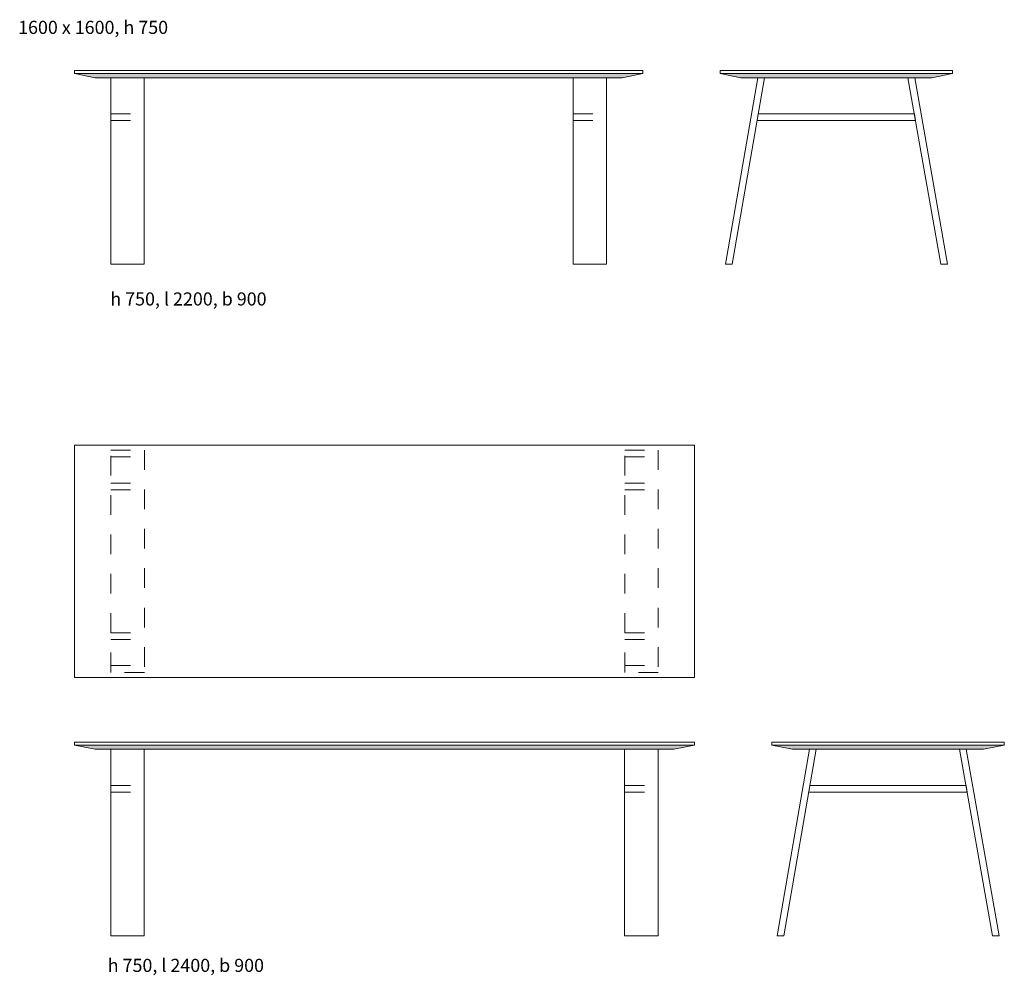
# Model space of a CAD drawing. Units: inches. Extents: x -762 to 449, y -230 to 527.
# Drawn here: x -40 to 150, y -230 to -45 of the extents above; entities that cross this region are included whole.
import ezdxf

# ---------------------------------------------------------------- set-up
doc = ezdxf.new("R2010")
doc.units = ezdxf.units.IN
doc.header["$MEASUREMENT"] = 0
for name, pattern in [('AI-Linetype-100', [7.62, 3.81, -3.81]), ('AI-Linetype-101', [7.62, 3.81, -3.81]), ('AI-Linetype-102', [7.62, 3.81, -3.81]), ('AI-Linetype-103', [7.62, 3.81, -3.81]), ('AI-Linetype-104', [7.62, 3.81, -3.81]), ('AI-Linetype-105', [7.62, 3.81, -3.81]), ('AI-Linetype-106', [7.62, 3.81, -3.81]), ('AI-Linetype-107', [7.62, 3.81, -3.81]), ('AI-Linetype-108', [7.62, 3.81, -3.81]), ('AI-Linetype-73', [7.62, 3.81, -3.81]), ('AI-Linetype-74', [7.62, 3.81, -3.81]), ('AI-Linetype-75', [7.62, 3.81, -3.81]), ('AI-Linetype-76', [7.62, 3.81, -3.81]), ('AI-Linetype-91', [7.62, 3.81, -3.81]), ('AI-Linetype-92', [7.62, 3.81, -3.81]), ('AI-Linetype-93', [7.62, 3.81, -3.81]), ('AI-Linetype-94', [7.62, 3.81, -3.81]), ('AI-Linetype-95', [7.62, 3.81, -3.81]), ('AI-Linetype-96', [7.62, 3.81, -3.81]), ('AI-Linetype-97', [7.62, 3.81, -3.81]), ('AI-Linetype-98', [7.62, 3.81, -3.81]), ('AI-Linetype-99', [7.62, 3.81, -3.81])]:
    doc.linetypes.add(name, pattern=pattern)
doc.layers.add('1_1', color=7, linetype='Continuous')
doc.layers.add('1_20', color=7, linetype='Continuous')

# ---------------------------------------------------------------- blocks, each defined once
blk = doc.blocks.new('block 125')
at = {"layer": '1_20', "color": 7, "lineweight": 9, "true_color": 0xffffff}
blk.add_lwpolyline([(-29.59, -54.39), (80.41, -54.39), (80.41, -54.99), (-29.59, -54.99), (-29.59, -54.39)], dxfattribs=at)
blk = doc.blocks.new('block 126')
at = {"layer": '1_20', "color": 7, "lineweight": 9, "true_color": 0xffffff}
blk.add_lwpolyline([(-22.59, -55.79), (-16.09, -55.79), (-16.09, -91.89), (-22.59, -91.89), (-22.59, -55.79)], dxfattribs=at)
blk = doc.blocks.new('block 127')
at = {"layer": '1_20', "color": 7, "lineweight": 9, "true_color": 0xffffff}
blk.add_lwpolyline([(66.91, -55.79), (73.41, -55.79), (73.41, -91.89), (66.91, -91.89), (66.91, -55.79)], dxfattribs=at)
blk = doc.blocks.new('block 128')
at = {"layer": '1_20', "color": 7, "linetype": 'AI-Linetype-73', "lineweight": 9, "true_color": 0xffffff}
blk.add_lwpolyline([(-22.59, -62.79), (-16.09, -62.79)], dxfattribs=at)
blk = doc.blocks.new('block 129')
at = {"layer": '1_20', "color": 7, "linetype": 'AI-Linetype-74', "lineweight": 9, "true_color": 0xffffff}
blk.add_lwpolyline([(66.91, -62.79), (73.41, -62.79)], dxfattribs=at)
blk = doc.blocks.new('block 130')
at = {"layer": '1_20', "color": 7, "linetype": 'AI-Linetype-75', "lineweight": 9, "true_color": 0xffffff}
blk.add_lwpolyline([(-22.59, -64.09), (-16.09, -64.09)], dxfattribs=at)
blk = doc.blocks.new('block 131')
at = {"layer": '1_20', "color": 7, "linetype": 'AI-Linetype-76', "lineweight": 9, "true_color": 0xffffff}
blk.add_lwpolyline([(66.91, -64.09), (73.41, -64.09)], dxfattribs=at)
blk = doc.blocks.new('block 147')
at = {"layer": '1_20', "color": 7, "lineweight": 9, "true_color": 0xffffff}
blk.add_lwpolyline([(-29.59, -54.99), (80.41, -54.99), (76.41, -55.79), (-25.59, -55.79), (-29.59, -54.99)], dxfattribs=at)
blk = doc.blocks.new('block 148')
at = {"layer": '1_20', "true_color": 0xffffff}
blk.add_hatch(color=7, dxfattribs=at).paths.add_polyline_path([(-29.59, -54.99), (80.41, -54.99), (76.41, -55.79), (-25.59, -55.79)])
at = {"layer": '1_20', "lineweight": 0}
blk.add_lwpolyline([(-29.59, -54.99), (80.41, -54.99), (76.41, -55.79), (-25.59, -55.79), (-29.59, -54.99), (-29.59, -54.99)], dxfattribs=at)
blk = doc.blocks.new('block 149')
at = {"layer": '1_20', "color": 7, "lineweight": 9, "true_color": 0xffffff}
blk.add_lwpolyline([(95.41, -54.39), (140.41, -54.39), (140.41, -54.99), (95.41, -54.99), (95.41, -54.39)], dxfattribs=at)
blk = doc.blocks.new('block 150')
at = {"layer": '1_20', "color": 7, "lineweight": 9, "true_color": 0xffffff}
blk.add_lwpolyline([(104.01, -55.79), (97.71, -91.89), (96.41, -91.89), (102.71, -55.79), (104.01, -55.79)], dxfattribs=at)
blk = doc.blocks.new('block 151')
at = {"layer": '1_20', "color": 7, "lineweight": 9, "true_color": 0xffffff}
blk.add_lwpolyline([(131.76, -55.79), (133.06, -55.79), (139.41, -91.89), (138.11, -91.89), (131.76, -55.79)], dxfattribs=at)
blk = doc.blocks.new('block 152')
at = {"layer": '1_20', "color": 7, "lineweight": 9, "true_color": 0xffffff}
blk.add_lwpolyline([(133.01, -62.79), (102.77, -62.79), (102.54, -64.09), (133.24, -64.09), (133.01, -62.79)], dxfattribs=at)
blk = doc.blocks.new('block 153')
at = {"layer": '1_20', "color": 7, "lineweight": 9, "true_color": 0xffffff}
blk.add_lwpolyline([(95.41, -54.99), (140.41, -54.99), (136.41, -55.79), (99.41, -55.79), (95.41, -54.99)], dxfattribs=at)
blk = doc.blocks.new('block 154')
at = {"layer": '1_20', "true_color": 0xffffff}
blk.add_hatch(color=7, dxfattribs=at).paths.add_polyline_path([(95.41, -54.99), (140.41, -54.99), (136.41, -55.79), (99.41, -55.79)])
at = {"layer": '1_20', "lineweight": 0}
blk.add_lwpolyline([(95.41, -54.99), (140.41, -54.99), (136.41, -55.79), (99.41, -55.79), (95.41, -54.99), (95.41, -54.99)], dxfattribs=at)
blk = doc.blocks.new('block 155')
at = {"layer": '1_20', "color": 7, "true_color": 0xffffff, "insert": (-22.67, -99.89), "char_height": 2.539, "attachment_point": 7}
blk.add_mtext('\\fUnivers LT Std 47 Light Condensed|b0|i0|c0|p34;\\W1;h 750, l 2200, b 900', dxfattribs=at)
blk = doc.blocks.new('block 156')
at = {"layer": '1_20', "color": 7, "lineweight": 9, "true_color": 0xffffff}
blk.add_lwpolyline([(-29.59, -184.39), (90.41, -184.39), (90.41, -184.99), (-29.59, -184.99), (-29.59, -184.39)], dxfattribs=at)
blk = doc.blocks.new('block 157')
at = {"layer": '1_20', "color": 7, "lineweight": 9, "true_color": 0xffffff}
blk.add_lwpolyline([(-22.59, -185.79), (-16.09, -185.79), (-16.09, -221.89), (-22.59, -221.89), (-22.59, -185.79)], dxfattribs=at)
blk = doc.blocks.new('block 158')
at = {"layer": '1_20', "color": 7, "lineweight": 9, "true_color": 0xffffff}
blk.add_lwpolyline([(76.91, -185.79), (83.41, -185.79), (83.41, -221.89), (76.91, -221.89), (76.91, -185.79)], dxfattribs=at)
blk = doc.blocks.new('block 159')
at = {"layer": '1_20', "color": 7, "linetype": 'AI-Linetype-91', "lineweight": 9, "true_color": 0xffffff}
blk.add_lwpolyline([(-22.59, -192.79), (-16.09, -192.79)], dxfattribs=at)
blk = doc.blocks.new('block 160')
at = {"layer": '1_20', "color": 7, "linetype": 'AI-Linetype-92', "lineweight": 9, "true_color": 0xffffff}
blk.add_lwpolyline([(76.91, -192.79), (83.41, -192.79)], dxfattribs=at)
blk = doc.blocks.new('block 161')
at = {"layer": '1_20', "color": 7, "linetype": 'AI-Linetype-93', "lineweight": 9, "true_color": 0xffffff}
blk.add_lwpolyline([(-22.59, -194.09), (-16.09, -194.09)], dxfattribs=at)
blk = doc.blocks.new('block 162')
at = {"layer": '1_20', "color": 7, "linetype": 'AI-Linetype-94', "lineweight": 9, "true_color": 0xffffff}
blk.add_lwpolyline([(76.91, -194.09), (83.41, -194.09)], dxfattribs=at)
blk = doc.blocks.new('block 163')
at = {"layer": '1_20', "color": 7, "lineweight": 9, "true_color": 0xffffff}
blk.add_lwpolyline([(-29.58, -126.9), (90.42, -126.9), (90.42, -171.9), (-29.58, -171.9), (-29.58, -126.9)], dxfattribs=at)
blk = doc.blocks.new('block 164')
at = {"layer": '1_20', "color": 7, "linetype": 'AI-Linetype-95', "lineweight": 9, "true_color": 0xffffff}
blk.add_lwpolyline([(-22.58, -127.9), (-16.08, -127.9), (-16.08, -170.9), (-22.58, -170.9), (-22.58, -127.9)], dxfattribs=at)
blk = doc.blocks.new('block 165')
at = {"layer": '1_20', "color": 7, "linetype": 'AI-Linetype-96', "lineweight": 9, "true_color": 0xffffff}
blk.add_lwpolyline([(76.92, -127.9), (83.42, -127.9), (83.42, -170.9), (76.92, -170.9), (76.92, -127.9)], dxfattribs=at)
blk = doc.blocks.new('block 166')
at = {"layer": '1_20', "color": 7, "linetype": 'AI-Linetype-97', "lineweight": 9, "true_color": 0xffffff}
blk.add_lwpolyline([(-22.58, -129.2), (-16.08, -129.2)], dxfattribs=at)
blk = doc.blocks.new('block 167')
at = {"layer": '1_20', "color": 7, "linetype": 'AI-Linetype-98', "lineweight": 9, "true_color": 0xffffff}
blk.add_lwpolyline([(-22.58, -169.6), (-16.08, -169.6)], dxfattribs=at)
blk = doc.blocks.new('block 168')
at = {"layer": '1_20', "color": 7, "linetype": 'AI-Linetype-99', "lineweight": 9, "true_color": 0xffffff}
blk.add_lwpolyline([(76.97, -169.6), (83.47, -169.6)], dxfattribs=at)
blk = doc.blocks.new('block 169')
at = {"layer": '1_20', "color": 7, "linetype": 'AI-Linetype-100', "lineweight": 9, "true_color": 0xffffff}
blk.add_lwpolyline([(76.92, -129.2), (83.42, -129.2)], dxfattribs=at)
blk = doc.blocks.new('block 170')
at = {"layer": '1_20', "color": 7, "linetype": 'AI-Linetype-101', "lineweight": 9, "true_color": 0xffffff}
blk.add_lwpolyline([(-22.58, -134.25), (-16.08, -134.25)], dxfattribs=at)
blk = doc.blocks.new('block 171')
at = {"layer": '1_20', "color": 7, "linetype": 'AI-Linetype-102', "lineweight": 9, "true_color": 0xffffff}
blk.add_lwpolyline([(76.92, -134.25), (83.42, -134.25)], dxfattribs=at)
blk = doc.blocks.new('block 172')
at = {"layer": '1_20', "color": 7, "linetype": 'AI-Linetype-103', "lineweight": 9, "true_color": 0xffffff}
blk.add_lwpolyline([(-22.58, -135.55), (-16.08, -135.55)], dxfattribs=at)
blk = doc.blocks.new('block 173')
at = {"layer": '1_20', "color": 7, "linetype": 'AI-Linetype-104', "lineweight": 9, "true_color": 0xffffff}
blk.add_lwpolyline([(76.92, -135.55), (83.42, -135.55)], dxfattribs=at)
blk = doc.blocks.new('block 174')
at = {"layer": '1_20', "color": 7, "linetype": 'AI-Linetype-105', "lineweight": 9, "true_color": 0xffffff}
blk.add_lwpolyline([(-22.58, -163.25), (-16.08, -163.25)], dxfattribs=at)
blk = doc.blocks.new('block 175')
at = {"layer": '1_20', "color": 7, "linetype": 'AI-Linetype-106', "lineweight": 9, "true_color": 0xffffff}
blk.add_lwpolyline([(76.92, -163.25), (83.42, -163.25)], dxfattribs=at)
blk = doc.blocks.new('block 176')
at = {"layer": '1_20', "color": 7, "linetype": 'AI-Linetype-107', "lineweight": 9, "true_color": 0xffffff}
blk.add_lwpolyline([(-22.58, -164.55), (-16.08, -164.55)], dxfattribs=at)
blk = doc.blocks.new('block 177')
at = {"layer": '1_20', "color": 7, "linetype": 'AI-Linetype-108', "lineweight": 9, "true_color": 0xffffff}
blk.add_lwpolyline([(76.92, -164.55), (83.42, -164.55)], dxfattribs=at)
blk = doc.blocks.new('block 178')
at = {"layer": '1_20', "color": 7, "lineweight": 9, "true_color": 0xffffff}
blk.add_lwpolyline([(-29.59, -184.99), (90.41, -184.99), (86.41, -185.79), (-25.59, -185.79), (-29.59, -184.99)], dxfattribs=at)
blk = doc.blocks.new('block 179')
at = {"layer": '1_20', "true_color": 0xffffff}
blk.add_hatch(color=7, dxfattribs=at).paths.add_polyline_path([(-29.59, -184.99), (90.41, -184.99), (86.41, -185.79), (-25.59, -185.79)])
at = {"layer": '1_20', "lineweight": 0}
blk.add_lwpolyline([(-29.59, -184.99), (90.41, -184.99), (86.41, -185.79), (-25.59, -185.79), (-29.59, -184.99), (-29.59, -184.99)], dxfattribs=at)
blk = doc.blocks.new('block 180')
at = {"layer": '1_20', "color": 7, "lineweight": 9, "true_color": 0xffffff}
blk.add_lwpolyline([(105.41, -184.39), (150.41, -184.39), (150.41, -184.99), (105.41, -184.99), (105.41, -184.39)], dxfattribs=at)
blk = doc.blocks.new('block 181')
at = {"layer": '1_20', "color": 7, "lineweight": 9, "true_color": 0xffffff}
blk.add_lwpolyline([(114.01, -185.79), (107.71, -221.89), (106.41, -221.89), (112.71, -185.79), (114.01, -185.79)], dxfattribs=at)
blk = doc.blocks.new('block 182')
at = {"layer": '1_20', "color": 7, "lineweight": 9, "true_color": 0xffffff}
blk.add_lwpolyline([(141.76, -185.79), (143.06, -185.79), (149.41, -221.89), (148.11, -221.89), (141.76, -185.79)], dxfattribs=at)
blk = doc.blocks.new('block 183')
at = {"layer": '1_20', "color": 7, "lineweight": 9, "true_color": 0xffffff}
blk.add_lwpolyline([(143.01, -192.79), (112.77, -192.79), (112.54, -194.09), (143.24, -194.09), (143.01, -192.79)], dxfattribs=at)
blk = doc.blocks.new('block 184')
at = {"layer": '1_20', "color": 7, "lineweight": 9, "true_color": 0xffffff}
blk.add_lwpolyline([(105.41, -184.99), (150.41, -184.99), (146.41, -185.79), (109.41, -185.79), (105.41, -184.99)], dxfattribs=at)
blk = doc.blocks.new('block 185')
at = {"layer": '1_20', "true_color": 0xffffff}
blk.add_hatch(color=7, dxfattribs=at).paths.add_polyline_path([(105.41, -184.99), (150.41, -184.99), (146.41, -185.79), (109.41, -185.79)])
at = {"layer": '1_20', "lineweight": 0}
blk.add_lwpolyline([(105.41, -184.99), (150.41, -184.99), (146.41, -185.79), (109.41, -185.79), (105.41, -184.99), (105.41, -184.99)], dxfattribs=at)
blk = doc.blocks.new('block 186')
at = {"layer": '1_20', "color": 7, "true_color": 0xffffff, "insert": (-23.17, -228.89), "char_height": 2.539, "attachment_point": 7}
blk.add_mtext('\\fUnivers LT Std 47 Light Condensed|b0|i0|c0|p34;\\W1;h 750, l 2400, b 900', dxfattribs=at)
blk = doc.blocks.new('block 734')
at = {"layer": '1_1', "color": 7, "true_color": 0xffffff, "insert": (-40.52, -47.32), "char_height": 2.539, "attachment_point": 7}
blk.add_mtext('\\fUnivers LT Std 47 Light Condensed|b0|i0|c0|p34;\\W1;1600 x 1600, h 750', dxfattribs=at)

msp = doc.modelspace()

# ---------------------------------------------------------------- block references
at = {"layer": '1_1'}
msp.add_blockref('block 734', (0, 0), dxfattribs=at)
at = {"layer": '1_20'}
for name in ['block 125', 'block 147', 'block 148', 'block 149', 'block 153', 'block 154', 'block 126', 'block 127', 'block 150', 'block 151', 'block 128', 'block 129', 'block 152', 'block 130', 'block 131', 'block 155', 'block 163', 'block 164', 'block 166', 'block 165', 'block 169', 'block 170', 'block 171', 'block 172', 'block 173', 'block 174', 'block 175', 'block 176', 'block 177', 'block 167', 'block 168', 'block 156', 'block 180', 'block 178', 'block 179', 'block 157', 'block 158', 'block 184', 'block 185', 'block 181', 'block 182', 'block 159', 'block 161', 'block 160', 'block 162', 'block 183', 'block 186']:
    msp.add_blockref(name, (0, 0), dxfattribs=at)

doc.saveas('drawing.dxf')
